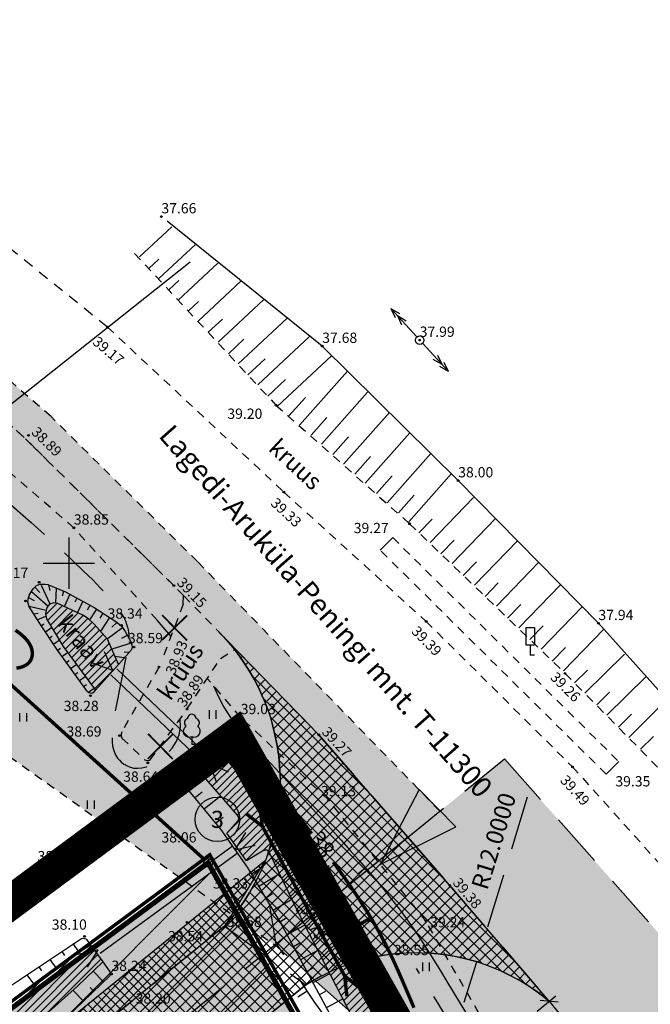
# Model space of a CAD drawing. Extents: x 554066 to 1108670, y 6584544 to 13169899.
# Drawn here: x 554347 to 554384, y 6584974 to 6585032 of the extents above; entities that cross this region are included whole.
import ezdxf
from ezdxf.enums import TextEntityAlignment as Align

# ---------------------------------------------------------------- set-up
doc = ezdxf.new("R2010")
doc.units = 0
doc.header["$PDMODE"] = 32
doc.header["$PDSIZE"] = 0.1
for name, pattern in [('CENTER2', [1.125, 0.75, -0.125, 0.125, -0.125]), ('DASHDOT', [25.4, 12.7, -6.35, 0, -6.35]), ('DASHED', [19.05, 12.7, -6.35]), ('DASHED2', [9.525, 6.35, -3.175]), ('HIDDEN2', [4.7625, 3.175, -1.5875]), ('METSASIHT', [3.5, 1.25, -1, 1.25])]:
    doc.linetypes.add(name, pattern=pattern)
doc.layers.get('0').update_dxf_attribs({"linetype": 'CONTINUOUS'})
doc.layers.get('DEFPOINTS').update_dxf_attribs({"linetype": 'CONTINUOUS'})
for name, color, linetype in [('1_MOODUD', 7, 'CONTINUOUS'), ('1_pääs', 232, 'CONTINUOUS'), ('3_Liiklus', 7, 'CONTINUOUS'), ('HALJASTUS', 104, 'CONTINUOUS'), ('horisontaalid', 8, 'CONTINUOUS'), ('JARSAK', 104, 'CONTINUOUS'), ('KORGPIK', 7, 'CONTINUOUS'), ('KPLIIN', 6, 'CONTINUOUS'), ('KRAAV', 150, 'CONTINUOUS'), ('LIIKLUS', 7, 'CONTINUOUS'), ('likvideeritav', 1, 'CONTINUOUS'), ('MÕÕDUD', 7, 'CONTINUOUS'), ('nähtavus', 254, 'CONTINUOUS'), ('PIIR', 15, 'CONTINUOUS'), ('pl_tee', 253, 'CONTINUOUS'), ('PUNKT', 7, 'CONTINUOUS'), ('PUUD', 104, 'CONTINUOUS'), ('RISTID', 7, 'CONTINUOUS'), ('RISTID_TEKST', 7, 'CONTINUOUS'), ('SKAABEL', 15, 'CONTINUOUS'), ('TEE', 7, 'CONTINUOUS'), ('TRUUP', 252, 'CONTINUOUS'), ('uus-h planeeringuala', 1, 'CENTER2')]:
    doc.layers.add(name, color=color, linetype=linetype)
doc.layers.add('1_Piir', color=10, linetype='CONTINUOUS', lineweight=40)
doc.layers.add('2_Th', color=212, linetype='CONTINUOUS', lineweight=30)
doc.styles.add('ROMANC', font='romanc.shx', dxfattribs={"height": 1})
doc.styles.add('ROMANS', font='ROMANS.shx')
doc.styles.get("Standard").update_dxf_attribs({"font": 'ISOCP.shx', "height": 1})
doc.linetypes.add('PUITAED', pattern='A,3.5,[140,geodeet.shx,S=0.8,R=0,X=0,Y=0],1.5', length=5)
doc.linetypes.add('SIDEKAABEL', pattern='A,8,-2,[134,geodeet.shx,S=0.1,R=0,X=3.5,Y=0],8,-2', length=20)
doc.dimstyles.new('ISO-25', dxfattribs={"dimtxt": 2.5, "dimasz": 2.5, "dimexe": 1.25, "dimexo": 0.625, "dimtad": 1, "dimtih": 1, "dimdec": 4, "dimdsep": 46, "dimtxsty": 'Standard', "dimcen": 2.5, "dimadec": 0, "dimazin": 0, "dimtfac": 1, "dimtdec": 4, "dimtmove": 0, "dimatfit": 3, "dimfxl": 0, "dimtvp": 1, "dimtolj": 1, "dimtzin": 0, "dimarcsym": 0})
pattern_1 = [(45, (0, 0), (-0.224506403027, 0.224506403027), [])]

# ---------------------------------------------------------------- blocks, each defined once
blk = doc.blocks.new('41')
for p, q in [((-0.39, -0.5), (-0.39, 0.5)), ((0.41, -0.5), (0.41, 0.5))]:
    blk.add_line(p, q)
blk = doc.blocks.new('RIST')
for p, q in [((0, 3), (0, -3)), ((-3, 0), (3, 0))]:
    blk.add_line(p, q)
blk = doc.blocks.new('31')
for p, q in [((0, 0.88), (0, 0)), ((0, 0), (0.48, 0))]:
    blk.add_line(p, q)
for centre, radius, start, end in [((0, 3), 0.5, 359.8604, 180.8406), ((-0.37, 2.51), 0.5, 104.8801, 233.1553), ((0.4, 2.51), 0.5, 304.5704, 78.153), ((-0.3, 1.52), 0.7, 122.2165, 294.8474), ((0.29, 1.52), 0.7, 245.1526, 56.0466)]:
    blk.add_arc(centre, radius, start, end)
blk = doc.blocks.new('55')
for p, q in [((0, 5), (-0.35, 3.87)), ((0, 5), (0.35, 3.87)), ((0, 0.5), (0, 5)), ((0, 3.87), (-0.35, 2.74)), ((0, 3.87), (0.35, 2.74))]:
    blk.add_line(p, q)
blk.add_circle((0, 0), 0.5)
blk = doc.blocks.new('63')
for p, q in [((-0.5, 3.21), (0.5, 3.21)), ((-0.5, 3.21), (-0.5, 1.21)), ((0.5, 3.21), (0.5, 1.21)), ((-0.5, 1.21), (0.5, 1.21)), ((0, 1.21), (0, 0)), ((0.5, 0), (0, 0))]:
    blk.add_line(p, q)
blk = doc.blocks.new('TRUUP')
for q in [(-1.109, 0.459), (-1.109, -0.459)]:
    blk.add_line((0, 0), q)
blk = doc.blocks.new('*D71')
at = {"layer": 'DEFPOINTS', "color": 0, "linetype": 'DASHED2', "ltscale": 0.5}
for p in [(554373.831, 6584976.718), (554370.302, 6584965.248)]:
    blk.add_point(p, dxfattribs=at)
at = {"layer": 'MÕÕDUD', "color": 0, "linetype": 'DASHED2', "lineweight": -2, "ltscale": 0.5}
for p, q in [((554376.786, 6584986.324), (554374.419, 6584978.629)), ((554370.302, 6584965.248), (554373.831, 6584976.718))]:
    blk.add_line(p, q, dxfattribs=at)
at = {"layer": 'MÕÕDUD', "color": 0, "linetype": 'DASHED2', "ltscale": 0.5}
blk.add_solid([(554374.1, 6584978.727), (554374.737, 6584978.531), (554373.831, 6584976.718)], dxfattribs=at)
at = {"layer": 'MÕÕDUD', "color": 0, "linetype": 'DASHED2', "ltscale": 0.5, "insert": (554374.821, 6584983.763), "char_height": 1, "attachment_point": 5, "rotation": 72.89905}
blk.add_mtext('\\A1;R12.0000', dxfattribs=at)
blk = doc.blocks.new('_OBLIQUE')
at = {"color": 0, "linetype": 'ByBlock'}
blk.add_line((-0.5, -0.5), (0.5, 0.5), dxfattribs=at)

msp = doc.modelspace()

# ---------------------------------------------------------------- hatches: boundary and pattern name
at = {"layer": '1_pääs', "ltscale": 0.5}
msp.add_hatch(color=256, dxfattribs=at).paths.add_polyline_path([(554372.60539, 6584984.58694), (554370.47325, 6584986.76216), (554368.1816, 6584982.38334)])
at = {"layer": '2_Th', "linetype": 'ByBlock', "ltscale": 0.5}
h = msp.add_hatch(dxfattribs=at)
h.set_pattern_fill('ANSI31', color=256, style=0)
h.paths.add_polyline_path([(554327.76137, 6584960.02302), (554358.135, 6584982.493), (554370.688, 6584960.266), (554390.84168, 6584939.06582), (554361.04779, 6584923.35878), (554356.98437, 6584926.98125), (554337.93437, 6584947.61875)])
at = {"layer": 'KRAAV', "ltscale": 0.5}
h = msp.add_hatch(dxfattribs=at)
h.set_pattern_fill('ANSI31', color=151, scale=0.1, style=0)
h.set_pattern_definition(pattern_1)
h.paths.add_polyline_path([(554169.04427, 6584915.21151), (554169.04427, 6584919.72914), (554180.01116, 6584920.46662), (554180.55507, 6584920.61474), (554180.85225, 6584920.89609), (554181.02546, 6584921.20073), (554187.207, 6584940.288), (554191.858, 6584957.346), (554201.276, 6584990.586), (554206.357, 6585007.488), (554211.669, 6585025.554), (554216.576, 6585042.581), (554221.851, 6585060.029), (554221.94469, 6585060.29975), (554222.06221, 6585060.55931), (554222.22461, 6585060.87164), (554222.42788, 6585061.16371), (554222.71133, 6585061.46078), (554223.06288, 6585061.7206), (554223.32313, 6585061.83763), (554223.63534, 6585061.92215), (554223.92132, 6585061.92215), (554224.1619, 6585061.87013), (554224.39845, 6585061.7386), (554224.66224, 6585061.51905), (554224.89677, 6585061.15296), (554225.04304, 6585060.74311), (554225.11668, 6585060.26749), (554225.10911, 6585059.72586), (554224.975, 6585059.109), (554218.316, 6585034.992), (554213.133, 6585016.57), (554207.827, 6584997.561), (554201.995, 6584976.602), (554190.967, 6584935.495), (554186.16566, 6584919.68273), (554186.29759, 6584919.13467), (554186.56999, 6584918.82928), (554186.8689, 6584918.64738), (554255.21663, 6584923.50736), (554276.23581, 6584925.56544), (554279.3705, 6584926.37755), (554281.86664, 6584927.59571), (554288.656, 6584932.61), (554299.793, 6584940.635), (554312.016, 6584949.011), (554321.686, 6584955.764), (554337.044, 6584967.298), (554349.17434, 6584976.31009), (554350.38154, 6584977.14523), (554351.26367, 6584977.70351), (554351.98021, 6584976.70044), (554350.50535, 6584975.28935), (554348.61718, 6584973.58813), (554346.283, 6584971.768), (554327.18, 6584957.714), (554310.169, 6584945.135), (554294.055, 6584933.641), (554285.85373, 6584927.59651), (554283.46905, 6584925.849), (554278.99705, 6584923.85294), (554278.70212, 6584923.75381), (554278.20868, 6584923.65336), (554268.81984, 6584922.6823), (554257.37784, 6584921.6033)])
h = msp.add_hatch(dxfattribs=at)
h.set_pattern_fill('ANSI31', color=151, scale=0.1, style=0)
h.set_pattern_definition(pattern_1)
h.paths.add_polyline_path([(554351.56239, 6584992.58873), (554352.8926, 6584994.07202), (554352.25, 6584995.557), (554351.48765, 6584996.43663), (554351.14171, 6584996.74726), (554350.8166, 6584996.95932), (554349.359, 6584997.643), (554349.12817, 6584997.68916), (554348.87082, 6584997.60118), (554348.71505, 6584997.41846), (554348.64056, 6584997.05978), (554348.701, 6584996.749), (554349.67, 6584995.131)])
h = msp.add_hatch(dxfattribs=at)
h.set_pattern_fill('ANSI31', color=151, scale=0.1, style=0)
h.set_pattern_definition(pattern_1)
h.paths.add_polyline_path([(554408.68082, 6584926.42566), (554407.40349, 6584924.50761), (554400.221, 6584932.481), (554390.684, 6584942.4), (554384.321, 6584949.036), (554376.025, 6584957.65), (554372.721, 6584961.714), (554368.568, 6584969.6), (554363.355, 6584979.698), (554361.71595, 6584983.08185), (554361.63263, 6584983.2073), (554361.56173, 6584983.23855), (554361.45956, 6584983.2323), (554361.31886, 6584983.18031), (554360.386, 6584982.606), (554359.224, 6584984.235), (554359.90107, 6584984.9648), (554359.9232, 6584985.02896), (554359.9232, 6584985.13781), (554359.84088, 6584985.2975), (554357.35262, 6584988.13834), (554358.3896, 6584989.04307), (554358.46102, 6584989.07551), (554358.59044, 6584989.09902), (554358.68456, 6584989.06963), (554358.81345, 6584988.98654), (554361.887, 6584985.382), (554365.378, 6584980.313), (554367.554, 6584976.149), (554373.653, 6584965.039), (554375.12465, 6584962.30315), (554378.976, 6584957.195), (554385.303, 6584950.611), (554390.841, 6584944.961), (554396.611, 6584938.764), (554404.397, 6584930.757)])
at = {"layer": 'nähtavus', "linetype": 'DASHED2', "ltscale": 0.5}
for points in [[(554371.67877, 6584985.51101), (554357.51969, 6585000.08927), (554348.95916, 6585008.56063), (554337.18265, 6585018.81165), (554319.74975, 6585031.62511), (554305.07763, 6585041.12406), (554298.70163, 6585045.06606), (554287.25194, 6585051.4654), (554270.01978, 6585060.21026), (554257.79484, 6585065.73533), (554236.32142, 6585073.78256), (554218.16436, 6585079.94595), (554362.02742, 6584977.69536)], [(554362.02742, 6584977.69536), (554375.44813, 6584988.56343), (554403.83569, 6584956.49858), (554413.88269, 6584945.55858), (554491.35968, 6584863.67775), (554362.02742, 6584977.69536)]]:
    msp.add_hatch(color=256, dxfattribs=at).paths.add_polyline_path(points)
at = {"layer": 'pl_tee', "linetype": 'PUITAED', "ltscale": 0.5}
h = msp.add_hatch(dxfattribs=at)
h.set_pattern_fill('ANSI37', color=251, scale=0.15, style=0)
h.set_pattern_definition([(45, (0, 0), (-0.33675960454, 0.33675960454), []), (135, (0, 0), (-0.33675960454, -0.33675960454), [])])
edge = h.paths.add_edge_path()
edge.add_line((554191.14416, 6584818.93299), (554191.2245, 6584902.84011))
edge.add_arc((554195.2245, 6584902.83628), 4, 94.0997658, 179.945138, ccw=False)
edge.add_line((554194.93853, 6584906.82604), (554261.90064, 6584911.62567))
edge.add_line((554261.90064, 6584911.62567), (554269.32822, 6584912.17144))
edge.add_line((554269.32822, 6584912.17144), (554275.96936, 6584912.92257))
edge.add_line((554275.96936, 6584912.92257), (554282.3539, 6584914.32376))
edge.add_line((554282.3539, 6584914.32376), (554285.3755, 6584915.58211))
edge.add_line((554285.3755, 6584915.58211), (554289.87597, 6584917.74724))
edge.add_line((554289.87597, 6584917.74724), (554321.40514, 6584940.9392))
edge.add_line((554321.40514, 6584940.9392), (554363.84897, 6584975.36548))
edge.add_arc((554370.30192, 6584965.24916), 11.99919, 49.7342139, 122.5327987, ccw=False)
edge.add_line((554378.05741, 6584974.40519), (554372.247, 6584981.185))
edge.add_line((554372.247, 6584981.185), (554369.80371, 6584983.99258))
edge.add_line((554369.80371, 6584983.99258), (554364.601, 6584989.971))
edge.add_line((554364.601, 6584989.971), (554358.59991, 6584996.14999))
edge.add_arc((554349.84162, 6584987.21629), 12.51075, -42.3346146, 45.568076, ccw=False)
edge.add_line((554359.08987, 6584978.79081), (554317.82407, 6584945.38103))
edge.add_line((554317.82407, 6584945.38103), (554286.92383, 6584922.6517))
edge.add_line((554286.92383, 6584922.6517), (554280.63858, 6584919.78296))
edge.add_line((554280.63858, 6584919.78296), (554275.05286, 6584918.55525))
edge.add_line((554275.05286, 6584918.55525), (554270.96103, 6584918.10392))
edge.add_line((554270.96103, 6584918.10392), (554169.04427, 6584910.66168))
edge.add_line((554169.04427, 6584904.92988), (554180.92906, 6584905.80325))
edge.add_arc((554181.22221, 6584901.81401), 4, -0.0539603, 94.2029188, ccw=False)
edge.add_line((554185.22221, 6584901.81024), (554185.14416, 6584818.93299))
edge.add_line((554169.04427, 6584904.92988), (554169.04427, 6584910.65917))
edge.add_line((554185.14416, 6584818.93299), (554191.14416, 6584818.93299))
at = {"layer": 'pl_tee', "ltscale": 0.5}
msp.add_hatch(color=256, dxfattribs=at).paths.add_polyline_path([(554363.31012, 6584973.32966), (554322.17732, 6584940.01752), (554290.49695, 6584916.71434), (554284.55575, 6584913.94083), (554282.71606, 6584913.17468), (554276.16593, 6584911.73715), (554269.43967, 6584910.9764), (554260.05237, 6584910.28656), (554273.62, 6584919.97), (554279.0256, 6584923.96899), (554358.135, 6584982.493)])
at = {"layer": 'TEE', "ltscale": 0.8}
h = msp.add_hatch(dxfattribs=at)
h.set_pattern_fill('ANSI37', color=213, scale=3, style=0)
h.set_pattern_definition([(45, (0, 0), (-0.265165042945, 0.265165042945), []), (135, (0, 0), (-0.265165042945, -0.265165042945), [])])
edge = h.paths.add_edge_path()
edge.add_line((554273.70401, 6584920.03349), (554274.98903, 6584920.17882))
edge.add_line((554274.98903, 6584920.17882), (554280.38002, 6584921.36197))
edge.add_line((554280.38002, 6584921.36197), (554282.62778, 6584922.29805))
edge.add_line((554282.62778, 6584922.29805), (554286.34919, 6584924.08838))
edge.add_line((554286.34919, 6584924.08838), (554317.20317, 6584946.78369))
edge.add_line((554317.20317, 6584946.78369), (554361.47947, 6584982.63856))
edge.add_line((554361.47947, 6584982.63856), (554359.10428, 6584978.80665))
edge.add_line((554359.10428, 6584978.80665), (554317.82407, 6584945.38103))
edge.add_line((554317.82407, 6584945.38103), (554286.92383, 6584922.6517))
edge.add_line((554286.92383, 6584922.6517), (554280.63858, 6584919.78296))
edge.add_line((554280.63858, 6584919.78296), (554275.05286, 6584918.55525))
edge.add_line((554275.05286, 6584918.55525), (554271.01045, 6584918.10753))
edge.add_line((554271.01045, 6584918.10753), (554188.20556, 6584912.05777))
edge.add_line((554188.20556, 6584912.05777), (554091.14638, 6584904.97336))
edge.add_arc((554091.58647, 6584914.1481), 9.1853, 240.4850292, 267.253801, ccw=False)
edge.add_line((554087.06132, 6584906.15481), (554086.16948, 6584906.734))
edge.add_line((554086.16948, 6584906.734), (554273.70401, 6584920.03349))

# ---------------------------------------------------------------- linework, layer by layer
at = {"const_width": 0.2}
for points in [[(554361.30158, 6584984.62948), (554361.15848, 6584985.82092)], [(554361.30158, 6584984.62948), (554360.35792, 6584985.37077)], [(554366.11432, 6584975.88725), (554366.24669, 6584974.69457)], [(554366.11432, 6584975.88725), (554367.05127, 6584975.13751)]]:
    msp.add_lwpolyline(points, dxfattribs=at)
at = {"layer": '1_MOODUD', "ltscale": 0.5}
for p, q in [((554377.35551, 6584973.83407), (554378.44524, 6584974.72077)), ((554378.05741, 6584974.40519), (554390.69206, 6584958.87747))]:
    msp.add_line(p, q, dxfattribs=at)
at = {"layer": '1_Piir', "ltscale": 0.5}
msp.add_lwpolyline([(554363.31012, 6584973.32966, 0, 0, 0), (554322.17732, 6584940.01752, 0.3, 0.3, 0), (554290.49695, 6584916.71434, 0.3, 0.3, 0), (554284.55575, 6584913.94083, 0.3, 0.3, 0), (554282.71606, 6584913.17468, 0.3, 0.3, 0), (554276.16593, 6584911.73715, 0.3, 0.3, 0), (554269.43967, 6584910.9764, 0.3, 0.3, 0), (554260.05237, 6584910.28656, 0.3, 0.3, 0), (554273.62, 6584919.97, 0.3, 0.3, 0), (554279.0256, 6584923.96899, 0.3, 0.3, 0), (554358.135, 6584982.493, 0.3, 0.3, 0)], format="xyseb", close=True, dxfattribs=at)
at = {"layer": '1_pääs', "ltscale": 0.5}
msp.add_lwpolyline([(554372.609, 6584984.59385), (554370.47687, 6584986.76908), (554368.18522, 6584982.39026)], close=True, dxfattribs=at)
at = {"layer": '3_Liiklus', "color": 0, "ltscale": 5}
msp.add_lwpolyline([(554191.14416, 6584818.93299), (554191.2245, 6584902.84011, -0.3931313), (554194.93853, 6584906.82604), (554261.90064, 6584911.62567), (554269.32822, 6584912.17144), (554275.96936, 6584912.92257), (554282.3539, 6584914.32376), (554285.3755, 6584915.58211), (554289.87597, 6584917.74724), (554321.40514, 6584940.9392), (554363.84897, 6584975.36548, -0.32877643), (554378.05741, 6584974.40519), (554372.247, 6584981.185), (554369.80371, 6584983.99258), (554364.601, 6584989.971), (554358.59991, 6584996.14999, -0.40353241), (554359.08987, 6584978.79081), (554317.82407, 6584945.38103), (554286.92383, 6584922.6517), (554280.63858, 6584919.78296), (554275.05286, 6584918.55525), (554270.96103, 6584918.10392), (554169.04427, 6584910.66168)], format="xyb", dxfattribs=at)
at = {"layer": 'horisontaalid', "linetype": 'DASHED2', "ltscale": 0.5}
for p, q in [((554367.33993, 6584982.1929), (554366.8827, 6584981.83782)), ((554363.9158, 6584974.99285), (554363.37737, 6584974.64319))]:
    msp.add_line(p, q, dxfattribs=at)
at = {"layer": 'horisontaalid', "linetype": 'DASHED2', "ltscale": 0.5, "flags": 128}
for points in [[(554342.56758, 6585006.85631), (554343.66772, 6585005.95076), (554344.7535, 6585005.03705), (554345.81192, 6585004.12863), (554346.82997, 6585003.23897), (554347.79465, 6585002.38152), (554348.69296, 6585001.56974), (554349.51187, 6585000.81707), (554350.2384, 6585000.13699), (554350.86329, 6584999.53926), (554351.39229, 6584999.01899), (554351.8349, 6584998.5676), (554352.20062, 6584998.17653), (554352.49897, 6584997.83719), (554352.73943, 6584997.54101), (554352.93152, 6584997.27943), (554353.08474, 6584997.04386), (554353.20751, 6584996.82685), (554353.30398, 6584996.62546), (554353.3772, 6584996.43784), (554353.43024, 6584996.26216), (554353.46616, 6584996.0966), (554353.48803, 6584995.93931), (554353.4989, 6584995.78847), (554353.50184, 6584995.64224)], [(554353.33868, 6584994.48596), (554353.12952, 6584993.48884), (554352.95579, 6584992.64468), (554352.81511, 6584991.93601), (554352.70505, 6584991.34535), (554352.62324, 6584990.85522), (554352.56725, 6584990.44816), (554352.53469, 6584990.10669), (554352.52317, 6584989.81334), (554352.53062, 6584989.5531), (554352.55648, 6584989.3208), (554352.6005, 6584989.11376), (554352.66247, 6584988.92928), (554352.74216, 6584988.76465), (554352.83933, 6584988.6172), (554352.95377, 6584988.48421), (554353.08524, 6584988.363), (554353.23371, 6584988.25228), (554353.39995, 6584988.15643), (554353.58489, 6584988.08122), (554353.7895, 6584988.03245), (554354.01473, 6584988.01589), (554354.26152, 6584988.03733), (554354.53083, 6584988.10256), (554354.82362, 6584988.21735), (554355.13764, 6584988.38608), (554355.45795, 6584988.60748), (554355.76642, 6584988.87888), (554356.04489, 6584989.19758), (554356.27524, 6584989.56091), (554356.43932, 6584989.96619), (554356.51901, 6584990.41074), (554356.49616, 6584990.89187)], [(554361.70408, 6584980.12325), (554362.07696, 6584977.84133), (554364.34479, 6584974.32831), (554366.33794, 6584971.64089)], [(554387.34713, 6584953.09224), (554385.63601, 6584954.9189), (554384.11817, 6584956.56363), (554382.77092, 6584958.05531), (554381.57158, 6584959.42282), (554380.49746, 6584960.69503), (554379.52589, 6584961.90081), (554378.63418, 6584963.06905), (554377.79964, 6584964.22862), (554376.99929, 6584965.40775), (554376.20891, 6584966.63209), (554375.40398, 6584967.92664), (554374.56, 6584969.31641), (554373.65244, 6584970.82639), (554372.65679, 6584972.4816), (554371.54852, 6584974.30702), (554370.30313, 6584976.32767)]]:
    msp.add_lwpolyline(points, dxfattribs=at)
at = {"layer": 'horisontaalid', "ltscale": 0.5, "const_width": 0.2}
for points in [[(554346.93987, 6584993.86409), (554347.15534, 6584993.90275), (554347.34347, 6584993.96517), (554347.50368, 6584994.04999), (554347.6355, 6584994.15498), (554347.73844, 6584994.27785), (554347.81203, 6584994.41635), (554347.85578, 6584994.56822), (554347.86921, 6584994.7312), (554347.85184, 6584994.90302), (554347.80231, 6584995.08183), (554347.71563, 6584995.26747), (554347.58594, 6584995.46016), (554347.40738, 6584995.66016), (554347.17409, 6584995.8677), (554346.8802, 6584996.08302)], [(554356.90303, 6584987.74608), (554356.92694, 6584988.04275), (554357.00916, 6584988.3279), (554357.13858, 6584988.59826), (554357.30412, 6584988.85051), (554357.49469, 6584989.08137), (554357.6992, 6584989.28754), (554357.90656, 6584989.46572), (554358.10567, 6584989.61263), (554358.28847, 6584989.72513), (554358.45893, 6584989.80084), (554358.62404, 6584989.83753), (554358.79081, 6584989.83296), (554358.96623, 6584989.78492), (554359.15729, 6584989.69118), (554359.371, 6584989.54952), (554359.61434, 6584989.35772), (554359.893, 6584989.1139), (554360.20747, 6584988.81765), (554360.55692, 6584988.4689), (554360.94052, 6584988.06758), (554361.35744, 6584987.61364), (554361.80687, 6584987.10701), (554362.28796, 6584986.54763), (554362.79989, 6584985.93543), (554363.34028, 6584985.27235), (554363.90046, 6584984.56831), (554364.1875, 6584984.19898)], [(554365.44762, 6584982.53244), (554365.5975, 6584982.3296), (554366.13461, 6584981.58089), (554366.64038, 6584980.85082), (554367.10459, 6584980.15129), (554367.51976, 6584979.49134), (554367.88928, 6584978.86838), (554368.2193, 6584978.27696), (554368.51596, 6584977.71159), (554368.78541, 6584977.16682), (554369.03378, 6584976.63717), (554369.2672, 6584976.11718), (554369.49183, 6584975.60138), (554369.71342, 6584975.08444), (554369.93615, 6584974.56165), (554370.16384, 6584974.02844)]]:
    msp.add_lwpolyline(points, dxfattribs=at)
at = {"layer": 'horisontaalid', "ltscale": 0.5}
msp.add_lwpolyline([(554358.45914, 6584992.83416), (554358.74659, 6584992.18314), (554359.06264, 6584991.59221), (554359.40698, 6584991.04803), (554359.77935, 6584990.53727), (554360.17945, 6584990.04659), (554360.607, 6584989.56264), (554361.06171, 6584989.0721), (554361.5433, 6584988.56162), (554362.05065, 6584988.02109), (554362.57932, 6584987.4533), (554363.12401, 6584986.86427), (554363.67945, 6584986.26001), (554364.24035, 6584985.64655), (554364.80143, 6584985.02989), (554365.35742, 6584984.41606), (554365.90302, 6584983.81107), (554366.43386, 6584983.2194), (554366.94925, 6584982.63939), (554367.44937, 6584982.06782), (554367.93443, 6584981.5015), (554368.40462, 6584980.93722), (554368.86015, 6584980.37176), (554369.30123, 6584979.80194), (554369.72804, 6584979.22454), (554370.14121, 6584978.63699), (554370.54305, 6584978.03927), (554370.93627, 6584977.432), (554371.3236, 6584976.81579), (554371.70775, 6584976.19125), (554372.09145, 6584975.559), (554372.47742, 6584974.91966), (554372.86838, 6584974.27384), (554373.26624, 6584973.62243)], dxfattribs=at)
at = {"layer": 'horisontaalid', "linetype": 'DASHED2', "ltscale": 0.5, "const_width": 0.2}
msp.add_lwpolyline([(554367.65072, 6584979.27056), (554366.93387, 6584978.87156)], dxfattribs=at)
at = {"layer": 'JARSAK', "linetype": 'Continuous', "ltscale": 0.5}
for p, q in [((554364.803, 6585012.68), (554355.74165, 6585019.97652)), ((554354.13773, 6585017.89872), (554356.02146, 6585019.65403)), ((554355.24928, 6585016.61977), (554357.39257, 6585018.61695)), ((554354.68123, 6585017.20892), (554355.26184, 6585017.74995)), ((554356.40886, 6585015.37534), (554358.72791, 6585017.53629)), ((554355.84082, 6585015.96449), (554356.42143, 6585016.50552)), ((554357.55515, 6585014.1452), (554360.04959, 6585016.46959)), ((554356.9871, 6585014.73435), (554357.56771, 6585015.27538)), ((554358.71473, 6585012.90077), (554361.39365, 6585015.39706)), ((554358.14669, 6585013.48992), (554358.96927, 6585014.25643)), ((554359.88699, 6585011.64275), (554362.7588, 6585014.31878)), ((554359.31894, 6585012.2319), (554360.22969, 6585013.08056)), ((554361.03327, 6585010.41261), (554364.06194, 6585013.2348)), ((554372.75, 6585004.823), (554364.803, 6585012.68)), ((554360.46522, 6585011.00176), (554361.47756, 6585011.94508)), ((554362.19286, 6585009.16818), (554365.34654, 6585012.10686)), ((554363.47957, 6585008.05279), (554366.28439, 6585011.21301)), ((554361.62481, 6585009.75733), (554362.65779, 6585010.71989)), ((554364.75281, 6585006.94405), (554367.45836, 6585009.99244)), ((554362.86114, 6585008.59807), (554363.82414, 6585009.6831)), ((554366.05272, 6585005.79034), (554368.72556, 6585008.80186)), ((554364.15257, 6585007.47116), (554365.06647, 6585008.50086)), ((554365.42655, 6585006.34045), (554366.34046, 6585007.37015)), ((554367.30697, 6585004.67714), (554369.91984, 6585007.62111)), ((554366.70672, 6585005.20425), (554367.62063, 6585006.23396)), ((554368.60687, 6585003.52343), (554371.1576, 6585006.39737)), ((554367.98071, 6585004.07354), (554368.89461, 6585005.10325)), ((554369.85443, 6585002.41618), (554372.35105, 6585005.22916)), ((554380.939, 6584996.486), (554372.75, 6585004.823)), ((554369.25419, 6585002.94328), (554370.16809, 6585003.97299)), ((554371.11891, 6585001.20454), (554373.64607, 6585003.83057)), ((554370.45564, 6585001.77265), (554371.22619, 6585002.57333)), ((554372.3966, 6584999.97496), (554374.92376, 6585002.60098)), ((554371.73333, 6585000.54306), (554372.50387, 6585001.34375)), ((554373.70977, 6584998.71123), (554376.20572, 6585001.30482)), ((554373.0465, 6584999.27933), (554373.81704, 6585000.08002)), ((554374.98475, 6584997.48424), (554377.44617, 6585000.04196)), ((554348.02082, 6584998.59299), (554348.30536, 6584998.28399)), ((554348.38741, 6584998.71579), (554348.89063, 6584997.62262)), ((554349.26804, 6584998.54088), (554349.21135, 6584997.68094)), ((554374.32148, 6584998.05235), (554375.09203, 6584998.85303)), ((554376.29792, 6584996.22051), (554378.72377, 6584998.74126)), ((554347.81855, 6584998.34411), (554348.77576, 6584997.50237)), ((554349.69374, 6584998.35671), (554349.61596, 6584998.07369)), ((554350.04993, 6584998.17834), (554349.73887, 6584997.49569)), ((554347.67633, 6584997.49144), (554348.67909, 6584997.25492)), ((554350.8091, 6584997.77374), (554350.50373, 6584997.12234)), ((554351.23042, 6584997.53202), (554351.07528, 6584997.24823)), ((554351.61875, 6584997.31233), (554351.21101, 6584996.68166)), ((554375.63465, 6584996.78862), (554376.4052, 6584997.5893)), ((554377.5962, 6584994.97111), (554379.98688, 6584997.45533)), ((554347.93457, 6584997.04719), (554348.20531, 6584997.07134)), ((554348.15067, 6584996.69826), (554348.66546, 6584996.89639)), ((554351.98715, 6584997.06851), (554351.80581, 6584996.78801)), ((554352.36912, 6584996.8272), (554351.86915, 6584996.05386)), ((554348.39153, 6584996.34552), (554348.53906, 6584996.44588)), ((554348.63038, 6584995.99309), (554348.99436, 6584996.24071)), ((554376.93293, 6584995.53922), (554377.70347, 6584996.33991)), ((554378.90937, 6584993.70738), (554381.25006, 6584996.13965)), ((554387.11, 6584989.615), (554380.939, 6584996.486)), ((554348.87124, 6584995.64035), (554349.01878, 6584995.74072)), ((554353.40903, 6584995.77706), (554353.07912, 6584995.58868)), ((554349.11739, 6584995.2772), (554349.43482, 6584995.49315)), ((554349.35825, 6584994.92446), (554349.50579, 6584995.02483)), ((554353.64033, 6584995.32516), (554352.51928, 6584994.96679)), ((554378.2461, 6584994.27549), (554379.01664, 6584995.07618)), ((554349.61434, 6584994.56338), (554349.93178, 6584994.77933)), ((554353.23264, 6584994.46625), (554352.69668, 6584994.54537)), ((554353.51136, 6584994.77184), (554353.23593, 6584994.80916)), ((554380.15079, 6584992.39841), (554382.46685, 6584994.68459)), ((554349.86584, 6584994.21828), (554350.01338, 6584994.31865)), ((554350.12119, 6584993.85824), (554350.44628, 6584994.0794)), ((554350.37268, 6584993.51315), (554350.52022, 6584993.61351)), ((554350.62907, 6584993.15166), (554350.95416, 6584993.37281)), ((554379.54634, 6584993.00226), (554380.3023, 6584993.74847)), ((554381.43172, 6584991.1153), (554383.71391, 6584993.36803)), ((554350.88057, 6584992.80656), (554351.0281, 6584992.90693)), ((554351.15553, 6584992.46451), (554351.4889, 6584992.6913)), ((554380.84049, 6584991.72185), (554381.59653, 6584992.46814)), ((554382.71094, 6584989.81937), (554384.94547, 6584992.02506)), ((554382.1197, 6584990.42592), (554382.87575, 6584991.17221)), ((554383.39876, 6584989.13014), (554384.1548, 6584989.87643)), ((554357.35262, 6584988.13834), (554356.6607, 6584987.51702)), ((554356.6607, 6584987.51702), (554356.61952, 6584987.41709)), ((554356.61952, 6584987.41709), (554356.60187, 6584987.3054)), ((554356.60187, 6584987.3054), (554356.64837, 6584987.17315)), ((554350.73359, 6584978.07291), (554350.80881, 6584978.09604)), ((554350.80881, 6584978.09604), (554350.9218, 6584978.08193)), ((554350.9218, 6584978.08193), (554351.00654, 6584978.0537)), ((554351.00654, 6584978.0537), (554351.02124, 6584978.04288)), ((554352.34768, 6584976.18603), (554352.4048, 6584976.08485)), ((554352.4048, 6584976.08485), (554352.42598, 6584975.98606)), ((554352.42598, 6584975.98606), (554352.37055, 6584975.87922))]:
    msp.add_line(p, q, dxfattribs=at)
at = {"layer": 'JARSAK', "linetype": 'METSASIHT', "ltscale": 0.4}
for p, q in [((554353.83913, 6585018.09426), (554362.1, 6585009.229)), ((554362.1, 6585009.229), (554369.907, 6585002.3)), ((554369.907, 6585002.3), (554378.991, 6584993.558)), ((554378.991, 6584993.558), (554384.575, 6584987.901))]:
    msp.add_line(p, q, dxfattribs=at)
at = {"layer": 'JARSAK', "ltscale": 0.5}
for p, q in [((554347.68726, 6584998.13454), (554347.91926, 6584998.50139)), ((554348.08766, 6584998.67278), (554347.91926, 6584998.50139)), ((554348.28314, 6584998.74603), (554348.08766, 6584998.67278)), ((554348.62034, 6584998.76068), (554348.28314, 6584998.74603)), ((554348.81198, 6584998.74134), (554348.62034, 6584998.76068)), ((554348.81198, 6584998.74134), (554349.797, 6584998.326)), ((554348.81952, 6584998.73218), (554348.88516, 6584998.4097)), ((554347.59896, 6584997.89632), (554347.5843, 6584997.73517)), ((554347.68726, 6584998.13454), (554347.59896, 6584997.89632)), ((554347.63805, 6584997.98883), (554347.9717, 6584997.80846)), ((554349.797, 6584998.326), (554351.478, 6584997.407)), ((554350.46481, 6584997.95467), (554350.34415, 6584997.7213)), ((554347.5843, 6584997.73517), (554347.65596, 6584997.4932)), ((554348.298, 6584996.465), (554347.65596, 6584997.4932)), ((554351.478, 6584997.407), (554352.79642, 6584996.55463)), ((554349.347, 6584994.923), (554348.298, 6584996.465)), ((554353.13852, 6584996.21381), (554352.24492, 6584995.55701)), ((554352.81358, 6584996.53852), (554352.51817, 6584996.25071)), ((554352.79642, 6584996.55463), (554353.09018, 6584996.29231)), ((554353.09018, 6584996.29231), (554353.29377, 6584995.99911)), ((554353.29377, 6584995.99911), (554353.6235, 6584995.42163)), ((554353.6235, 6584995.42163), (554353.68687, 6584995.22339)), ((554353.70654, 6584995.07108), (554353.64907, 6584994.91555)), ((554353.68687, 6584995.22339), (554353.70654, 6584995.07108)), ((554351.06055, 6584992.53905), (554349.347, 6584994.923)), ((554352.8926, 6584994.07202), (554353.64907, 6584994.91555)), ((554351.06055, 6584992.53905), (554351.16534, 6584992.43902)), ((554351.16534, 6584992.43902), (554351.29686, 6584992.39772)), ((554351.29686, 6584992.39772), (554351.38329, 6584992.42025)), ((554351.38329, 6584992.42025), (554351.47393, 6584992.49009)), ((554351.47393, 6584992.49009), (554351.56239, 6584992.58873)), ((554356.75987, 6584987.08195), (554357.57776, 6584987.8007)), ((554358.886, 6584984.464), (554356.64837, 6584987.17315)), ((554357.39444, 6584986.33502), (554357.78928, 6584986.64507)), ((554357.9303, 6584985.67265), (554358.83279, 6584986.39139)), ((554358.60717, 6584984.85525), (554359.01611, 6584985.1653)), ((554360.44, 6584982.236), (554358.886, 6584984.464)), ((554362.354, 6584979.037), (554360.44, 6584982.236)), ((554360.66458, 6584981.85388), (554361.07107, 6584982.09709)), ((554361.10281, 6584981.12735), (554362.2951, 6584981.84071)), ((554361.50164, 6584980.45485), (554361.90813, 6584980.69805)), ((554361.93987, 6584979.72832), (554363.02565, 6584980.37795)), ((554362.33731, 6584979.05814), (554362.74379, 6584979.30135)), ((554367.531, 6584969.426), (554362.354, 6584979.037)), ((554345.785, 6584974.779), (554350.73359, 6584978.07291)), ((554351.02124, 6584978.04288), (554351.26367, 6584977.70351)), ((554351.98021, 6584976.70044), (554352.34768, 6584976.18603)), ((554352.37055, 6584975.87922), (554346.684, 6584970.421))]:
    msp.add_line(p, q, dxfattribs=at)
at = {"layer": 'JARSAK', "linetype": 'DASHED2', "ltscale": 0.5}
for p, q in [((554362.76251, 6584978.3057), (554363.76963, 6584978.84819)), ((554350.58699, 6584977.2848), (554350.25985, 6584977.77226)), ((554363.1297, 6584977.61246), (554363.49777, 6584977.81072)), ((554349.77491, 6584977.08574), (554349.61194, 6584977.32069)), ((554363.54719, 6584976.84897), (554364.5476, 6584977.38784)), ((554349.26629, 6584976.36831), (554348.91437, 6584976.85118)), ((554348.42685, 6584976.18844), (554348.26389, 6584976.42339)), ((554352.01468, 6584975.55217), (554351.42689, 6584976.16455)), ((554363.91438, 6584976.15573), (554364.28244, 6584976.35399)), ((554364.27494, 6584975.49792), (554365.25165, 6584976.02403)), ((554347.95049, 6584975.42255), (554347.56632, 6584975.95388)), ((554350.83303, 6584974.42863), (554350.24364, 6584975.04267)), ((554351.44892, 6584975.00113), (554351.25092, 6584975.20742)), ((554364.64213, 6584974.80468), (554365.01019, 6584975.00294)), ((554365.05961, 6584974.04118), (554366.01078, 6584974.55354))]:
    msp.add_line(p, q, dxfattribs=at)
at = {"layer": 'KRAAV', "linetype": 'DASHED2', "ltscale": 0.5}
msp.add_lwpolyline([(554351.56239, 6584992.58873), (554352.8926, 6584994.07202), (554352.25, 6584995.557), (554351.48765, 6584996.43663), (554351.14171, 6584996.74726), (554350.8166, 6584996.95932), (554349.359, 6584997.643), (554349.12817, 6584997.68916), (554348.87082, 6584997.60118), (554348.71505, 6584997.41846), (554348.64056, 6584997.05978), (554348.701, 6584996.749), (554349.67, 6584995.131)], close=True, dxfattribs=at)
at = {"layer": 'KRAAV', "ltscale": 0.5}
for points in [[(554368.568, 6584969.6), (554363.355, 6584979.698), (554361.71595, 6584983.08185), (554361.63263, 6584983.2073), (554361.56173, 6584983.23855), (554361.45956, 6584983.2323), (554361.31886, 6584983.18031), (554360.386, 6584982.606), (554359.224, 6584984.235), (554359.90107, 6584984.9648), (554359.9232, 6584985.02896), (554359.9232, 6584985.13781), (554359.84088, 6584985.2975), (554357.35262, 6584988.13834), (554358.3896, 6584989.04307), (554358.46102, 6584989.07551), (554358.59044, 6584989.09902), (554358.68456, 6584989.06963), (554358.81345, 6584988.98654), (554361.887, 6584985.382), (554365.378, 6584980.313), (554367.554, 6584976.149), (554373.653, 6584965.039)], [(554337.044, 6584967.298), (554349.17434, 6584976.31009), (554350.38154, 6584977.14523), (554351.26367, 6584977.70351), (554351.98021, 6584976.70044), (554350.50535, 6584975.28935), (554348.61718, 6584973.58813)]]:
    msp.add_lwpolyline(points, dxfattribs=at)
at = {"layer": 'LIIKLUS', "linetype": 'DASHED2', "ltscale": 0.5}
for points in [[(554155.5853, 6584906.68691), (554269.0496, 6584915.15906), (554275.47792, 6584915.88611), (554281.44848, 6584917.19645), (554285.33984, 6584918.52955), (554288.32351, 6584920.32949), (554319.57135, 6584943.31451), (554369.80371, 6584983.99258)], [(554270.99468, 6584918.09626), (554275.03563, 6584918.5533), (554280.63858, 6584919.78296), (554286.92383, 6584922.6517), (554286.92383, 6584922.6517), (554317.92095, 6584945.45229), (554359.08987, 6584978.79081)]]:
    msp.add_lwpolyline(points, dxfattribs=at)
at = {"layer": 'LIIKLUS', "ltscale": 0.5}
msp.add_lwpolyline([(554261.93175, 6584911.6279), (554269.32822, 6584912.17144), (554275.96936, 6584912.92257), (554282.3539, 6584914.32376), (554285.3755, 6584915.58211), (554289.87597, 6584917.74724), (554321.40514, 6584940.9392), (554363.84897, 6584975.36548)], dxfattribs=at)
at = {"layer": 'likvideeritav', "lineweight": 20, "const_width": 0.1}
for points in [[(554356.91539, 6584996.95016), (554355.43632, 6584995.49826)], [(554356.9018, 6584995.48467), (554355.4499, 6584996.96375)], [(554356.08822, 6584990.01845), (554354.60915, 6584988.56655)], [(554356.07463, 6584988.55297), (554354.62274, 6584990.03204)]]:
    msp.add_lwpolyline(points, dxfattribs=at)
at = {"layer": 'nähtavus', "linetype": 'METSASIHT', "ltscale": 0.4}
msp.add_lwpolyline([(554371.67877, 6584985.51101), (554357.51969, 6585000.08927), (554348.95916, 6585008.56063), (554337.18265, 6585018.81165), (554319.74975, 6585031.62511), (554305.07763, 6585041.12406), (554298.70163, 6585045.06606), (554287.25194, 6585051.4654), (554270.01978, 6585060.21026), (554257.79484, 6585065.73533), (554236.32142, 6585073.78256), (554218.16436, 6585079.94595), (554362.02742, 6584977.69536), (554371.67877, 6584985.51101)], dxfattribs=at)
at = {"layer": 'nähtavus', "linetype": 'DASHED2', "ltscale": 0.5}
msp.add_lwpolyline([(554362.02742, 6584977.69536), (554375.44813, 6584988.56343), (554403.83569, 6584956.49858), (554413.88269, 6584945.55858), (554491.35968, 6584863.67775), (554362.02742, 6584977.69536)], close=True, dxfattribs=at)
at = {"layer": 'PIIR', "linetype": 'Continuous', "ltscale": 0.5, "const_width": 0.2}
msp.add_lwpolyline([(554357.94952, 6584982.66062), (554341.52844, 6584997.49992)], dxfattribs=at)
at = {"layer": 'PIIR', "ltscale": 0.5, "const_width": 0.2}
msp.add_lwpolyline([(554226.91323, 6584887.0229), (554273.43187, 6584920.23087), (554358.23565, 6584982.9655), (554370.94733, 6584960.45754), (554391.1545, 6584939.12077), (554226.86326, 6584851.1272)], close=True, dxfattribs=at)
at = {"layer": 'PIIR', "linetype": 'DASHED2', "ltscale": 0.5}
msp.add_lwpolyline([(554227.233, 6584886.858), (554273.62, 6584919.972), (554358.135, 6584982.493), (554370.688, 6584960.266), (554390.634, 6584939.205), (554227.184, 6584851.662)], close=True, dxfattribs=at)
at = {"layer": 'PIIR', "ltscale": 0.5}
msp.add_circle((554358.68171, 6584985.03294), 1.3, dxfattribs=at)
at = {"layer": 'PIIR', "linetype": 'Continuous', "ltscale": 0.5}
msp.add_circle((554358.135, 6584982.493), 0.25, dxfattribs=at)
at = {"layer": 'PUNKT', "ltscale": 0.5}
for p in [(554355.407, 6585020.246), (554352.261, 6585013.787), (554370.498, 6585013.032), (554364.803, 6585012.68), (554362.1, 6585009.229), (554347.64, 6585007.464), (554372.75, 6585004.823), (554362.565, 6585004.152), (554350.293, 6585002.064), (554369.907, 6585002.3), (554348.26091, 6584998.88634), (554356.134, 6584998.689), (554347.47, 6584997.791), (554353.082, 6584996.37), (554370.882, 6584996.595), (554380.939, 6584996.486), (554353.81, 6584995.095), (554355.268, 6584993.934), (554378.991, 6584993.558), (554351.264, 6584992.256), (554356.9, 6584991.476), (554360.044, 6584990.991), (554352.961, 6584989.922), (554364.601, 6584989.971), (554354.616, 6584988.327), (554379.424, 6584988.099), (554356.48, 6584987.377), (554365.185, 6584986.156), (554361.887, 6584985.382), (554348.174, 6584982.395), (554372.247, 6584981.185), (554365.378, 6584980.313), (554363.355, 6584979.698), (554356.905, 6584979.024), (554362.354, 6584979.037), (554370.852, 6584979.111), (554350.914, 6584978.193), (554369.501, 6584977.921), (554352.487, 6584975.991), (554367.554, 6584976.149)]:
    msp.add_point(p, dxfattribs=at)
at = {"layer": 'SKAABEL', "linetype": 'SIDEKAABEL', "ltscale": 0.5}
msp.add_line((554341.743, 6585005.424), (554357.081, 6585017.605), dxfattribs=at)
at = {"layer": 'TEE', "linetype": 'METSASIHT', "ltscale": 0.5}
for p, q in [((554352.261, 6585013.787), (554340.14018, 6585023.57202)), ((554352.261, 6585013.787), (554340.14018, 6585023.57202)), ((554347.39074, 6585007.34119), (554345.08883, 6585009.43714)), ((554347.39074, 6585007.34119), (554345.08883, 6585009.43714)), ((554356.134, 6584998.689), (554347.39074, 6585007.34119))]:
    msp.add_line(p, q, dxfattribs=at)
at = {"layer": 'TEE', "linetype": 'METSASIHT', "ltscale": 0.4}
for p, q in [((554352.261, 6585013.787), (554362.565, 6585004.152)), ((554347.39074, 6585007.34119), (554345.08883, 6585009.43714)), ((554350.293, 6585002.064), (554343.477, 6585007.963)), ((554356.134, 6584998.689), (554347.39074, 6585007.34119)), ((554362.565, 6585004.152), (554370.882, 6584996.595)), ((554355.16, 6584996.671), (554350.293, 6585002.064)), ((554368.922, 6585001.496), (554382.1245, 6584988.41214)), ((554381.392, 6584987.673), (554368.1895, 6585000.75686)), ((554356.69701, 6584998.1093), (554356.134, 6584998.689)), ((554356.683, 6584997.609), (554356.69701, 6584998.1093)), ((554364.601, 6584989.971), (554356.69701, 6584998.1093)), ((554356.683, 6584997.609), (554355.45929, 6584994.39124)), ((554370.882, 6584996.595), (554379.424, 6584988.099)), ((554358.857, 6584994.434), (554359.73546, 6584994.98078)), ((554355.268, 6584993.934), (554353.08863, 6584990.14395)), ((554356.9, 6584991.476), (554358.72744, 6584994.23479)), ((554360.044, 6584990.991), (554358.08581, 6584993.26834)), ((554354.74075, 6584988.49719), (554356.65305, 6584991.10589)), ((554365.185, 6584986.156), (554360.044, 6584990.991)), ((554372.247, 6584981.185), (554364.601, 6584989.971)), ((554353.10315, 6584989.78501), (554354.40792, 6584988.52754)), ((554379.424, 6584988.099), (554386.244, 6584980.519)), ((554370.852, 6584979.111), (554365.185, 6584986.156)), ((554379.997, 6584972.142), (554372.247, 6584981.185)), ((554375.308, 6584971.367), (554370.852, 6584979.111))]:
    msp.add_line(p, q, dxfattribs=at)
at = {"layer": 'TEE', "ltscale": 0.5}
for p, q in [((554368.922, 6585001.496), (554368.1895, 6585000.75686)), ((554381.392, 6584987.673), (554382.1245, 6584988.41214))]:
    msp.add_line(p, q, dxfattribs=at)
at = {"layer": 'TEE', "linetype": 'Continuous', "ltscale": 0.5}
for p, q in [((554355.97792, 6584995.71978), (554355.16, 6584996.671)), ((554353.08863, 6584990.14395), (554353.04766, 6584990.01088)), ((554353.04766, 6584990.01088), (554353.05331, 6584989.90359)), ((554353.05331, 6584989.90359), (554353.10315, 6584989.78501)), ((554354.40792, 6584988.52754), (554354.54521, 6584988.46923)), ((554354.54521, 6584988.46923), (554354.66954, 6584988.46358)), ((554354.66954, 6584988.46358), (554354.74075, 6584988.49719))]:
    msp.add_line(p, q, dxfattribs=at)
at = {"layer": 'TEE', "linetype": 'DASHED2', "ltscale": 0.5}
msp.add_lwpolyline([(554359.08987, 6584978.79081, 0.4034887), (554358.59991, 6584996.14999), (554364.601, 6584989.971), (554369.80371, 6584983.99258), (554372.247, 6584981.185), (554378.05741, 6584974.40519, 0.32874874), (554363.84897, 6584975.36548)], format="xyb", dxfattribs=at)
at = {"layer": 'TEE', "ltscale": 0.5}
msp.add_lwpolyline([(554273.70401, 6584920.03349), (554274.98903, 6584920.17882), (554280.38002, 6584921.36197), (554282.62778, 6584922.29805), (554286.34919, 6584924.08838), (554317.20317, 6584946.78369), (554361.47947, 6584982.63856), (554359.10428, 6584978.80665), (554359.10428, 6584978.80665), (554317.82407, 6584945.38103), (554286.92383, 6584922.6517), (554280.63858, 6584919.78296), (554275.05286, 6584918.55525), (554271.01045, 6584918.10753), (554188.20556, 6584912.05777), (554091.14638, 6584904.97336, -0.11733486), (554087.06132, 6584906.15481), (554086.16948, 6584906.734), (554273.70401, 6584920.03349)], format="xyb", dxfattribs=at)
at = {"layer": 'TEE', "linetype": 'DASHED2', "ltscale": 0.5}
msp.add_lwpolyline([(554261.93175, 6584911.6279), (554270.99468, 6584918.09626), (554275.03563, 6584918.5533), (554280.63858, 6584919.78296), (554286.92383, 6584922.6517), (554317.92095, 6584945.45229), (554359.08987, 6584978.79081), (554363.84897, 6584975.36548), (554321.40514, 6584940.9392), (554289.87597, 6584917.74724), (554285.3755, 6584915.58211), (554282.3539, 6584914.32376), (554275.96936, 6584912.92257), (554269.32822, 6584912.17144)], close=True, dxfattribs=at)
at = {"layer": 'TRUUP', "ltscale": 0.35}
for p, q in [((554352.81009, 6584993.83174), (554358.03009, 6584988.85374)), ((554352.46243, 6584993.47321), (554357.68243, 6584988.49521)), ((554351.54193, 6584977.62995), (554359.54693, 6584983.46095)), ((554351.83502, 6584977.22495), (554359.84002, 6584983.05595))]:
    msp.add_line(p, q, dxfattribs=at)
at = {"layer": 'TRUUP', "color": 0, "linetype": 'DASHED', "ltscale": 0.1, "const_width": 0.2}
msp.add_lwpolyline([(554361.30158, 6584984.62948), (554366.11432, 6584975.88725)], dxfattribs=at)
at = {"layer": 'uus-h planeeringuala', "linetype": 'DASHDOT', "ltscale": 0.35, "const_width": 2}
msp.add_lwpolyline([(554222.23658, 6584889.43453), (554270.68046, 6584924.01686), (554359.70772, 6584989.87586), (554374.74006, 6584963.25882), (554398.76685, 6584937.88891), (554222.17236, 6584843.30579)], close=True, dxfattribs=at)

# ---------------------------------------------------------------- block references
at = {"layer": '1_MOODUD', "ltscale": 0.5, "xscale": 0.75, "yscale": 0.75, "zscale": 0.75, "rotation": 129.1346744014063}
msp.add_blockref('_OBLIQUE', (554378.05741, 6584974.40519), dxfattribs=at)
at = {"layer": 'HALJASTUS', "color": 4, "ltscale": 0.5, "xscale": 0.5, "yscale": 0.5, "zscale": 0.5}
for p in [(554347.33344, 6584990.99264), (554351.29069, 6584985.89279), (554347.39531, 6584980.1113)]:
    msp.add_blockref('41', p, dxfattribs=at)
at = {"layer": 'HALJASTUS', "color": 4, "linetype": 'DASHED2', "ltscale": 0.5, "xscale": 0.5, "yscale": 0.5, "zscale": 0.5}
for p in [(554358.40385, 6584991.1573), (554361.03554, 6584987.14342), (554364.98307, 6584982.09146), (554370.86974, 6584976.41665)]:
    msp.add_blockref('41', p, dxfattribs=at)
at = {"layer": 'KPLIIN', "color": 2, "linetype": 'Continuous', "ltscale": 0.5, "xscale": 0.5, "yscale": 0.5, "zscale": 0.5}
for rotation in [42.4094031339536, 222.4094031339536]:
    msp.add_blockref('55', (554370.498, 6585013.032), dxfattribs=dict(at, rotation=rotation))
at = {"layer": 'LIIKLUS', "color": 4, "linetype": 'Continuous', "ltscale": 0.5, "xscale": 0.5, "yscale": 0.5, "zscale": 0.5}
msp.add_blockref('63', (554376.951, 6584994.628), dxfattribs=at)
at = {"layer": 'PUUD', "color": 2, "linetype": 'Continuous', "ltscale": 0.5, "xscale": 0.5, "yscale": 0.5, "zscale": 0.5}
msp.add_blockref('31', (554357.183, 6584989.424), dxfattribs=at)
at = {"layer": 'RISTID', "ltscale": 0.5, "xscale": 0.5, "yscale": 0.5, "zscale": 0.5}
msp.add_blockref('RIST', (554350, 6585000), dxfattribs=at)
at = {"layer": 'TRUUP', "linetype": 'HIDDEN2', "ltscale": 2.5}
for p, rotation in [((554352.57139, 6584993.72234), 316.9749391082423), ((554358.2187, 6584988.31569), 132.5345603770145), ((554359.70972, 6584983.25141), 215.7736996740451), ((554351.69674, 6584977.41254), 35.53067476513176)]:
    msp.add_blockref('TRUUP', p, dxfattribs=dict(at, rotation=rotation))

# ---------------------------------------------------------------- texts
at = {"layer": 'horisontaalid', "linetype": 'DASHED2', "ltscale": 0.5, "style": 'ROMANC'}
msp.add_text('38', height=1, rotation=306.2258317, dxfattribs=at).set_placement((554363.92174, 6584983.89217))
at = {"layer": 'KORGPIK', "ltscale": 0.5, "style": 'ROMANS'}
for s, p in [('37.66', (554355.407, 6585020.246)), ('37.68', (554364.803, 6585012.68)), ('37.99', (554370.498, 6585013.032)), ('39.20', (554359.26053, 6585008.24302)), ('38.00', (554372.75, 6585004.823)), ('38.85', (554350.293, 6585002.064)), ('39.27', (554366.64508, 6585001.56566)), ('38.17', (554345.58261, 6584998.95048)), ('38.34', (554352.26374, 6584996.56987)), ('37.94', (554380.939, 6584996.486)), ('38.59', (554353.45482, 6584995.13595)), ('38.28', (554349.69931, 6584991.17225)), ('39.03', (554360.044, 6584990.991)), ('38.69', (554349.86363, 6584989.68087)), ('38.64', (554353.17589, 6584987.04349)), ('39.35', (554381.9308, 6584986.76868)), ('39.13', (554364.73452, 6584986.19692)), ('38.43', (554353.98565, 6584986.09711)), ('38.06', (554355.41161, 6584983.49392)), ('38.14', (554348.174, 6584982.395)), ('38.33', (554358.42179, 6584980.8064)), ('38.10', (554349.00596, 6584978.39913)), ('38.58', (554359.22864, 6584978.5667)), ('39.24', (554371.11289, 6584978.54072)), ('38.54', (554355.79402, 6584977.72256)), ('38.55', (554368.98913, 6584976.9122)), ('38.24', (554352.487, 6584975.991)), ('38.20', (554353.906, 6584974.084))]:
    msp.add_text(s, height=0.6, dxfattribs=at).set_placement(p, align=Align.BOTTOM_LEFT)
for s, rotation, p in [('39.17', 319.6366169, (554351.2187, 6585012.6981)), ('38.89', 315.7034204, (554347.64, 6585007.464)), ('39.33', 317.1496343, (554361.61745, 6585003.29982)), ('39.15', 313.3967412, (554356.134, 6584998.689)), ('39.39', 314.6303462, (554369.8397, 6584995.83751)), ('38.93', 67.2182662, (554356.34961, 6584993.36341)), ('38.89', 55.2128615, (554356.92096, 6584991.43386)), ('39.26', 315.0413449, (554377.94835, 6584993.14539)), ('39.27', 312.8943375, (554364.601, 6584989.971)), ('39.49', 312.4307827, (554378.52383, 6584987.15213)), ('37.73', 305.8979004, (554361.887, 6584985.382)), ('39.38', 310.2028591, (554372.247, 6584981.185)), ('37.77', 298.7672351, (554365.05998, 6584980.83736)), ('37.75', 297.1742238, (554363.355, 6584979.698)), ('37.72', 299.753173, (554367.554, 6584976.149))]:
    msp.add_text(s, height=0.6, rotation=rotation, dxfattribs=at).set_placement(p, align=Align.BOTTOM_LEFT)
at = {"layer": 'PIIR', "linetype": 'DASHED2', "ltscale": 0.5, "style": 'ROMANC'}
msp.add_text('3', height=1, dxfattribs=at).set_placement((554358.68171, 6584985.03294), align=Align.MIDDLE_CENTER)
at = {"layer": 'RISTID_TEKST', "ltscale": 0.5}
for s, height, rotation, p in [('Lagedi-Aruküla-Peningi mnt. T-11300', 1.2, 311.4580174, (554355.64148, 6585007.81036)), ('kruus', 1, 317.1003645, (554361.94075, 6585006.99612)), ('kraav', 1, 308.6306955, (554349.66023, 6584996.77736)), ('kruus', 1, 56.1790718, (554355.51584, 6584992.18087))]:
    msp.add_text(s, height=height, rotation=rotation, dxfattribs=at).set_placement(p, align=Align.MIDDLE_LEFT)

# ---------------------------------------------------------------- dimensions: what is measured, and where the dimension line sits
at = {"layer": 'MÕÕDUD', "linetype": 'DASHED2', "ltscale": 0.5}
dim = msp.add_radius_dim(center=(554370.30185, 6584965.24815), mpoint=(554373.83053, 6584976.71761), dimstyle='ISO-25', override={"dimasz": 2, "dimzin": 0, "dimcen": 2}, dxfattribs=at)
dim.commit()
dim.dimension.update_dxf_attribs({"geometry": '*D71', "text_midpoint": (554374.82103, 6584983.76324)})

doc.saveas('drawing.dxf')
